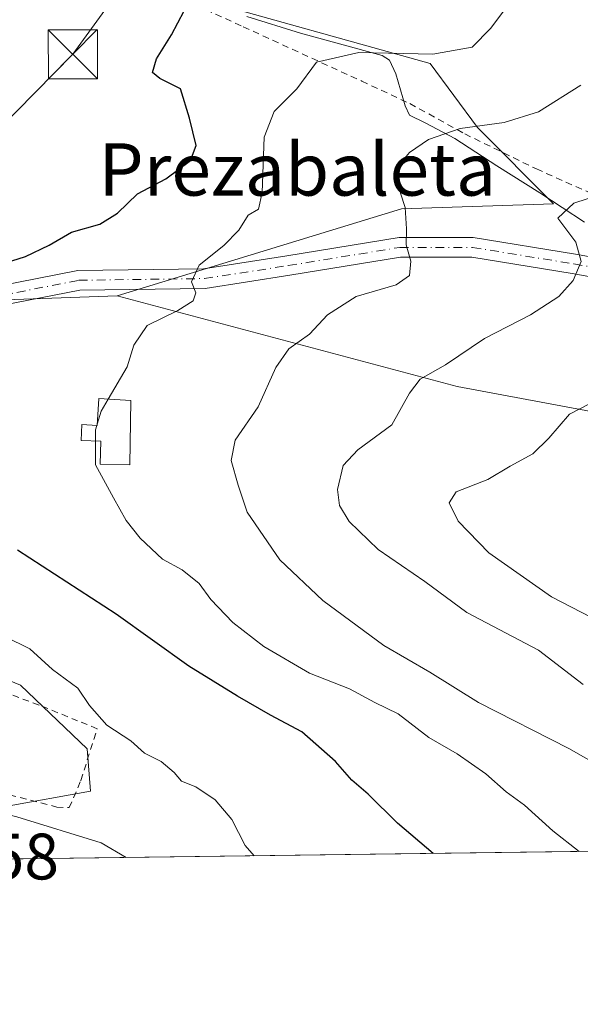
# Model space of a CAD drawing. Units: metres. Extents: x 590059 to 593503, y 4754470 to 4756829.
# Drawn here: x 591753 to 591839, y 4754470 to 4754621 of the extents above; entities that cross this region are included whole.
import ezdxf
from ezdxf.enums import TextEntityAlignment as Align

# ---------------------------------------------------------------- set-up
doc = ezdxf.new("R2010")
doc.units = ezdxf.units.M
doc.header["$MEASUREMENT"] = 0
doc.linetypes.add('DGN Style 2', pattern=[1.6480167562047852, 0.988810053722871, -0.6592067024819142])
doc.linetypes.add('DGN Style 4', pattern=[2.6384748266838614, 1.318413404963828, -0.6592067024819142, 0.001648016756204785, -0.6592067024819142])
for name, color, linetype, lineweight in [('Alambrada', 7, 'DGN Style 2', 0), ('Arbolado forestal CxS', 92, 'Continuous', 0), ('Comarca CxS', 21, 'Continuous', 0), ('Comunidad Autónoma CxS', 142, 'Continuous', 0), ('Curva de nivel maestra', 30, 'Continuous', 30), ('Curva de nivel normal', 30, 'Continuous', 0), ('Depósito genérico Cxs', 203, 'Continuous', 0), ('Entidad de ámbito territorial CxS', 92, 'Continuous', 0), ('Espacio natural protegido', 121, 'Continuous', 13), ('Espacio natural protegido CxS', 121, 'Continuous', 0), ('Municipio CxS', 4, 'Continuous', 0), ('Núcleo urbano CxS', 7, 'Continuous', 0), ('Pista no pavimentada Cxs', 111, 'Continuous', 0), ('Pista no pavimentada eje', 91, 'DGN Style 4', 0), ('Prado CxS', 92, 'Continuous', 0), ('Provincia CxS', 1, 'Continuous', 0), ('Roquedo CxS', 135, 'Continuous', 0), ('Rótulo de punto de cota en terreno', 7, 'Continuous', 0), ('Tendido', 6, 'Continuous', 0), ('Texto cartográfico', 7, 'Continuous', 0), ('Torre de tendido puntual', 7, 'Continuous', 0)]:
    doc.layers.add(name, color=color, linetype=linetype, lineweight=lineweight)
doc.styles.add('Style-Arial', font='txt')

# ---------------------------------------------------------------- blocks, each defined once
blk = doc.blocks.new('*U12')
at = {"layer": 'Prado CxS', "color": 92, "linetype": 'Continuous', "lineweight": 0}
blk.add_polyline3d([(591877.9896999998, 4754553.8189, 801.356899999999), (591819.7692999998, 4754564.682499999, 790.4848000000056), (591767.7553000003, 4754578.545700001, 777.6812999999966), (591811.2295000004, 4754591.8411, 784.3291999999929), (591834.5188999996, 4754592.6171, 788.7603999999993), (591822.8746999997, 4754604.255899999, 784.3055000000023), (591815.6442999998, 4754614.0349, 779.9109999999928), (591779.0575000001, 4754624.2929, 773.8487000000023)], dxfattribs=at)
blk = doc.blocks.new('*U17')
at = {"layer": 'Arbolado forestal CxS', "color": 92, "linetype": 'Continuous', "lineweight": 0}
blk.add_polyline3d([(591779.0575000001, 4754624.2929, 773.8487000000023), (591815.6442999998, 4754614.0349, 779.9109999999928), (591822.8746999997, 4754604.255899999, 784.3055000000023), (591834.5188999996, 4754592.6171, 788.7603999999993), (591811.2295000004, 4754591.8411, 784.3291999999929), (591767.7553000003, 4754578.545700001, 777.6812999999966), (591744.8843, 4754577.7049, 773.5709999999963)], dxfattribs=at)
blk = doc.blocks.new('5TTEND')
at = {"layer": 'Espacio natural protegido CxS', "color": 7, "linetype": 'Continuous', "lineweight": 0}
for p, q in [((-0.375, 0.3754), (0.375, -0.3746)), ((0.3720000000000001, 0.3784000000000001), (-0.3720000000000001, -0.3776))]:
    blk.add_line(p, q, dxfattribs=at)
at = {"layer": 'Espacio natural protegido CxS', "color": 7, "linetype": 'Continuous', "lineweight": 0, "flags": 128}
blk.add_lwpolyline([(-0.375, -0.3746), (0.375, -0.3746), (0.375, 0.3754), (-0.375, 0.3754), (-0.3720000000000001, -0.3776)], dxfattribs=at)

msp = doc.modelspace()

# ---------------------------------------------------------------- linework, layer by layer
at = {"layer": 'Alambrada', "color": 7, "linetype": 'DGN Style 2', "lineweight": 0}
for points in [[(591769.3000999996, 4754627.690099999, 773.6956999999966), (591787.0500999996, 4754619.6801, 782.6217999999935), (591805.1700999998, 4754611.360099999, 787.3895000000048), (591812.5301000001, 4754607.920100001, 794.1187999999966), (591820.9401000004, 4754603.290100001, 788.7237000000023), (591831.8901000004, 4754597.920100001, 793.1459000000032), (591843.6201, 4754592.720100001, 790.9642000000022)], [(591748.1300999997, 4754503.0601, 768.1674000000058), (591758.5401, 4754500.340100001, 767.3478000000032), (591760.4200999998, 4754500.2601, 768.1076999999932), (591762.1901000004, 4754504.350099999, 770.4829000000027), (591762.2100999998, 4754504.4101, 770.5187000000006), (591764.7001, 4754512.3301, 773.7207999999956), (591761.7200999996, 4754513.540100001, 772.6346000000049), (591755.8101000004, 4754515.9301, 771.3359999999958), (591740.5601000004, 4754521.690099999, 772.8822999999975)]]:
    msp.add_polyline3d(points, dxfattribs=at)
at = {"layer": 'Arbolado forestal CxS', "color": 92, "linetype": 'Continuous', "lineweight": 0}
for points in [[(591767.7553000003, 4754578.545700001, 777.6812999999966), (591811.2295000004, 4754591.8411, 784.3291999999929), (591834.5188999996, 4754592.6171, 788.7603999999993), (591822.8746999997, 4754604.255899999, 784.3055000000023), (591815.6442999998, 4754614.0349, 779.9109999999928), (591779.0575000001, 4754624.2929, 773.8487000000023), (591762.3255000003, 4754631.414100001, 769.8371999999946), (591753.5062999995, 4754626.637499999, 768.4658999999957)], [(591767.7553000003, 4754578.545700001, 777.6812999999966), (591744.8843, 4754577.7049, 773.5709999999963), (591732.9313000003, 4754572.798699999, 772.3429000000033), (591732.9193000002, 4754572.606100001, 772.3601000000053), (591723.6382999998, 4754569.988100001, 771.7737000000053), (591714.3444999997, 4754567.922900001, 770.3555999999954), (591691.6265000004, 4754559.920299999, 767.9618000000046), (591687.8831000002, 4754554.886299999, 766.9554000000062), (591687.7538999999, 4754550.755899999, 766.3384999999981), (591690.8517000005, 4754545.8509, 765.8209000000061), (591694.5833000002, 4754541.6907, 765.4516000000004)]]:
    msp.add_polyline3d(points, dxfattribs=at)
at = {"layer": 'Comarca CxS', "color": 21, "linetype": 'Continuous', "lineweight": 0, "flags": 128}
msp.add_lwpolyline([(593180.0234000006, 4754511.478199999), (590089.5300006876, 4754470.179982417), (590073.3348125229, 4755701.024923594), (590059.0900006866, 4756783.639982392), (591843.9352, 4756807.504100001), (593024.113567059, 4756823.283323816), (593457.6600007137, 4756829.079982393), (593471.785309799, 4755793.968205084), (593478.2852878962, 4755317.64561003), (593489.2300007134, 4754515.609982415)], close=True, dxfattribs=at)
at = {"layer": 'Comunidad Autónoma CxS', "color": 142, "linetype": 'Continuous', "lineweight": 0, "flags": 128}
msp.add_lwpolyline([(593180.0234000006, 4754511.478199999), (590089.5300006876, 4754470.179982417), (590073.3348125229, 4755701.024923594), (590059.0900006866, 4756783.639982392), (591843.9352, 4756807.504100001), (593024.113567059, 4756823.283323816), (593457.6600007137, 4756829.079982393), (593471.785309799, 4755793.968205084), (593478.2852878962, 4755317.64561003), (593489.2300007134, 4754515.609982415)], close=True, dxfattribs=at)
at = {"layer": 'Curva de nivel maestra', "color": 30, "linetype": 'Continuous', "lineweight": 30, "elevation": 775, "flags": 128}
for points in [[(591751.6500000004, 4754583.880100001), (591753.75, 4754584.550100001), (591757.3700000001, 4754586.2601), (591760.7999999998, 4754588.2401), (591765.0899999999, 4754589.4901), (591767.79, 4754591.1501), (591770.8700000001, 4754594.110099999), (591775.2199999997, 4754596.4001), (591779, 4754599.200099999), (591779.8600000005, 4754601.530099999), (591778.8499999996, 4754605.670100001), (591777.4500000002, 4754610.1601), (591774.2800000003, 4754611.7501), (591773.1799999997, 4754612.670100001), (591773.7800000003, 4754614.780099999), (591776.0899999999, 4754618.450099999), (591778.0300000003, 4754622.120100001)], [(591816.0878999997, 4754493.2521), (591810.6399999997, 4754497.9001), (591806.1600000003, 4754502.3201), (591803.6399999997, 4754504.460100001), (591801.1600000003, 4754507.3101), (591796.0099999999, 4754511.8301), (591791.2300000004, 4754514.380100001), (591786.1600000003, 4754517.3101), (591778.7300000004, 4754521.880100001), (591767.6299999999, 4754529.840100001), (591752.5, 4754539.630100001)]]:
    msp.add_lwpolyline(points, dxfattribs=at)
at = {"layer": 'Curva de nivel normal', "color": 30, "linetype": 'Continuous', "lineweight": 0, "flags": 128}
for points, elevation in [([(591766.3847000003, 4754562.741900001), (591769.2800000003, 4754567.640000001), (591770.2999999998, 4754570.960000001), (591772.3700000001, 4754573.970000001), (591777.04, 4754576.289999999), (591779.3899999997, 4754577.76), (591779.7999999998, 4754578.99), (591779.1200000001, 4754580.640000001), (591780.2999999998, 4754583.230000001), (591784.0599999996, 4754586.230000001), (591786.3899999997, 4754588.58), (591787.7800000003, 4754590.84), (591789.3600000005, 4754591.800000001), (591789.9600000001, 4754594.34), (591790.2599999999, 4754602.779999999), (591791.7599999999, 4754606.699999999), (591795.2300000004, 4754610.17), (591798.2400000002, 4754614.279999999), (591804.7300000004, 4754615.730000001), (591816.0599999996, 4754615.460000001), (591822.0499999998, 4754616.550000001), (591824.9400000004, 4754619.449999999), (591829.5499999998, 4754625.74)], 780), ([(591854.6799999997, 4754499.16), (591836.8200000003, 4754509.310000001), (591823.0499999998, 4754516.34), (591815.5999999996, 4754520.980000001), (591808.54, 4754525.050000001), (591799.2300000004, 4754531.91), (591792.6299999999, 4754538.16), (591787.6399999997, 4754545.439999999), (591786.25, 4754549.560000001), (591785.1799999997, 4754553.34), (591785.8300000001, 4754556.449999999), (591789.3200000003, 4754561.57), (591792.04, 4754567.57), (591794.04, 4754570.4), (591797.2000000002, 4754572.640000001), (591799.9400000004, 4754575.630000001), (591804.2999999998, 4754578.439999999), (591810.4600000001, 4754580.220000001), (591812.5, 4754581.630000001), (591812.6900000004, 4754583.84), (591811.9400000004, 4754586.34), (591812.04, 4754588.779999999), (591811.8200000003, 4754592.02), (591811.0999999996, 4754594.199999999), (591810.6600000003, 4754596.970000001), (591810.9400000004, 4754598.600000001), (591812.5, 4754600.449999999), (591815.3799999999, 4754602.42), (591820.2000000002, 4754604.100000001), (591826.9600000001, 4754605.029999999), (591832.1799999997, 4754606.640000001), (591838.6600000003, 4754610.730000001)], 785), ([(591839.0599999996, 4754519.08), (591832.2000000002, 4754524.350000001), (591821.2300000004, 4754530.100000001), (591814.8399999999, 4754534.850000001), (591807.7000000002, 4754539.720000001), (591803.2300000004, 4754544.01), (591801.75, 4754546.449999999), (591801.4400000004, 4754548.890000001), (591802.3300000001, 4754552.58), (591804.5700000003, 4754554.99), (591809.7800000003, 4754558.810000001), (591812.4500000002, 4754563.66), (591814.1299999999, 4754565.77), (591817.9600000001, 4754567.960000001), (591823.9600000001, 4754572.02), (591830.9600000001, 4754575.609999999), (591835.2999999998, 4754578.4), (591837.5300000003, 4754580.850000001), (591838.7400000002, 4754583.75), (591837.9299999997, 4754586.730000001), (591835.1500000004, 4754590.380000001), (591837.6299999999, 4754592.689999999), (591841.8200000003, 4754594.09)], 790), ([(591840.29, 4754529.310000001), (591834.2100000001, 4754532.51), (591824.5999999996, 4754539.230000001), (591819.9000000004, 4754544.050000001), (591818.5499999998, 4754546.880000001), (591819.5999999996, 4754548.560000001), (591824.4500000002, 4754550.460000001), (591827.8799999999, 4754552.449999999), (591831.3399999999, 4754554.34), (591833.8099999996, 4754556.75), (591836.9600000001, 4754560.41), (591844.4600000001, 4754564.300000001)], 795), ([(591766.3847000003, 4754562.741900001), (591765.29, 4754560.890000001), (591764.7028000001, 4754558.8739)], 780), ([(591764.6501000002, 4754558.692700001), (591764.4600000001, 4754558.039999999), (591764.4505000003, 4754556.344000001)], 780), ([(591764.7028000001, 4754558.8739), (591764.6501000002, 4754558.692700001)], 780), ([(591838.4165000003, 4754493.550200001), (591834.3799999999, 4754496.710000001), (591830.0599999996, 4754500.609999999), (591827.2599999999, 4754502.67), (591824.1699999999, 4754505.439999999), (591819.7800000003, 4754508.480000001), (591815.4299999997, 4754510.970000001), (591810.7599999999, 4754514.58), (591807.1799999997, 4754516.33), (591803.2800000003, 4754518.439999999), (591797.1799999997, 4754520.800000001), (591790.2199999997, 4754524.92), (591785.4699999997, 4754528.57), (591782.0800000001, 4754532.100000001), (591780.3099999996, 4754534.52), (591777.6799999997, 4754536.630000001), (591774.7000000002, 4754538.26), (591771.29, 4754541.449999999), (591769.1600000003, 4754544.15), (591767.2100000001, 4754547.630000001), (591764.4299999997, 4754552.67), (591764.4505000003, 4754556.344000001)], 780), ([(591743.7844000002, 4754530.041999999), (591750.5700000003, 4754526.41), (591754.3799999999, 4754524.539999999), (591757.8700000001, 4754521.4), (591761.7599999999, 4754518.52), (591763.5499999998, 4754515.9), (591766.2000000002, 4754512.890000001), (591769.8600000005, 4754510.49), (591771.9199999999, 4754508.600000001), (591774.4699999997, 4754507.289999999), (591776.4900000002, 4754505.65), (591777.5999999996, 4754504.310000001), (591779.7699999996, 4754503.449999999), (591782.7400000002, 4754501.439999999), (591785.29, 4754498.439999999), (591787.3399999999, 4754494.49), (591788.7247000001, 4754492.8862)], 770), ([(591769.1394999997, 4754492.624500001), (591765.3200000003, 4754494.880000001), (591752.4400000004, 4754498.850000001), (591747.4159000004, 4754500.081800001)], 765)]:
    msp.add_lwpolyline(points, dxfattribs=dict(at, elevation=elevation))
at = {"layer": 'Depósito genérico Cxs', "color": 203, "linetype": 'Continuous', "lineweight": 0, "elevation": 783.0289999999948, "flags": 128}
msp.add_lwpolyline([(591769.8501000004, 4754562.5001), (591769.7100999998, 4754552.670100001), (591765.1700999998, 4754552.7601), (591765.2500999998, 4754556.3201), (591762.2500999998, 4754556.4101), (591762.3501000004, 4754558.850099999), (591764.6901000004, 4754558.690099999), (591764.9801000003, 4754562.840100001)], close=True, dxfattribs=at)
at = {"layer": 'Depósito genérico Cxs', "color": 203, "linetype": 'Continuous', "lineweight": 0}
msp.add_polyline3d([(591769.8501000004, 4754562.5001, 781.1824999999953), (591769.7100999998, 4754552.670100001, 783.028999999995), (591765.1700999998, 4754552.7601, 781.5427999999956), (591765.2500999998, 4754556.3201, 781.732799999998), (591762.2500999998, 4754556.4101, 780.4612999999954), (591762.3501000004, 4754558.850099999, 780.2820999999968), (591764.6901000004, 4754558.690099999, 781.2085999999982), (591764.9801000003, 4754562.840100001, 780.1652000000031), (591769.8501000004, 4754562.5001, 781.1824999999953)], dxfattribs=at)
at = {"layer": 'Entidad de ámbito territorial CxS', "color": 92, "linetype": 'Continuous', "lineweight": 0, "flags": 128}
msp.add_lwpolyline([(593180.0234000006, 4754511.478199999), (590089.5300006876, 4754470.179982417), (590073.3348125229, 4755701.024923594)], dxfattribs=at)
at = {"layer": 'Espacio natural protegido', "color": 121, "linetype": 'Continuous', "lineweight": 13, "flags": 128}
msp.add_lwpolyline([(591839.248499999, 4754589.782900001), (591832.4074999985, 4754594.261900002), (591825.8225999986, 4754598.386900002), (591819.4166999985, 4754602.579899998), (591814.8496999984, 4754604.972899999), (591812.4526999985, 4754606.1259), (591811.8326999994, 4754607.595899999), (591810.3777999993, 4754612.468900003), (591809.3978999989, 4754614.546900001), (591808.2748999983, 4754615.250899998), (591795.8278999992, 4754618.673000001), (591787.5958999994, 4754621.261)], dxfattribs=at)
at = {"layer": 'Espacio natural protegido CxS', "color": 121, "linetype": 'Continuous', "lineweight": 0, "flags": 128}
for points in [[(593180.0234000006, 4754511.478199999), (590089.5300006876, 4754470.179982417), (590073.3348125229, 4755701.024923594)], [(591787.5959000003, 4754621.260999999), (591795.8278999999, 4754618.673000001), (591808.2748999991, 4754615.250899999), (591809.3978999997, 4754614.546900001), (591810.3778, 4754612.468900002), (591811.8327000003, 4754607.595899999), (591812.4526999993, 4754606.125899999), (591814.8496999993, 4754604.972899999), (591819.4166999994, 4754602.579899999), (591825.8225999993, 4754598.3869), (591832.4074999993, 4754594.2619), (591839.2485, 4754589.7829)]]:
    msp.add_lwpolyline(points, dxfattribs=at)
at = {"layer": 'Municipio CxS', "color": 4, "linetype": 'Continuous', "lineweight": 0, "flags": 128}
msp.add_lwpolyline([(593180.0234000006, 4754511.478199999), (590089.5300006876, 4754470.179982417), (590073.3348125229, 4755701.024923594), (590059.0900006866, 4756783.639982392), (591843.9352, 4756807.504100001), (593024.113567059, 4756823.283323816)], dxfattribs=at)
at = {"layer": 'Núcleo urbano CxS', "color": 7, "linetype": 'Continuous', "lineweight": 0}
for points in [[(591627.1185, 4754550.183700001, 754.5801999999967), (591651.9615000002, 4754538.649700001, 757.9541000000027), (591652.3985000001, 4754538.446900001, 757.9747000000062), (591656.6942999996, 4754536.8715, 758.7905999999931), (591666.3043000001, 4754533.347300001, 759.6111999999994), (591668.0438999999, 4754533.186699999, 759.7801999999938), (591684.6299000002, 4754531.655300001, 762.4882999999973), (591693.8623000003, 4754533.4703, 763.9205999999978), (591694.5833000002, 4754541.6907, 765.4516000000004), (591714.2279000003, 4754544.262700001, 770.2529999999971), (591722.0182999996, 4754541.444700001, 770.835699999996), (591727.0777000003, 4754538.909299999, 769.529800000004), (591745.5822999999, 4754529.636299999, 770.7456999999995), (591745.1196999997, 4754522.2181, 768.1287000000011), (591753.0000999998, 4754518.974300001, 768.8255999999965), (591763.1993000006, 4754509.238299999, 768.685500000007), (591763.6621000003, 4754502.750299999, 767.2532999999967), (591750.6816999996, 4754500.431700001, 765.7308000000049), (591750.4099000003, 4754499.1271, 765.2825000000012), (591748.9989999998, 4754492.3554, 763.1055999999954), (591568.8426999999, 4754489.948000001, 751.5543999999937)], [(591748.9990999997, 4754492.3555, 763.1055999999954), (591750.4099000003, 4754499.1271, 765.2825000000012), (591750.6816999996, 4754500.431700001, 765.7308000000049), (591763.6621000003, 4754502.750299999, 767.2532999999967), (591763.1993000006, 4754509.238299999, 768.685500000007), (591753.0000999998, 4754518.974300001, 768.8255999999965), (591745.1196999997, 4754522.2181, 768.1287000000011), (591745.5822999999, 4754529.636299999, 770.7456999999995), (591727.0777000003, 4754538.909299999, 769.529800000004), (591722.0182999996, 4754541.444700001, 770.835699999996), (591714.2279000003, 4754544.262700001, 770.2529999999971), (591694.5833000002, 4754541.6907, 765.4516000000004)]]:
    msp.add_polyline3d(points, dxfattribs=at)
at = {"layer": 'Pista no pavimentada Cxs', "color": 111, "linetype": 'Continuous', "lineweight": 0}
for points in [[(591733.4939000001, 4754578.3761, 772.1229000000022), (591738.2703, 4754578.302300001, 773.0265999999974), (591749.4924999997, 4754579.9987, 778.5305999999982), (591761.7638999998, 4754582.399499999, 778.0577999999952), (591780.9763000002, 4754582.6645, 780.2439000000013), (591793.6990999999, 4754584.632099999, 786.0815000000002), (591810.8784999996, 4754587.4287, 784.994000000006), (591822.2333000004, 4754587.4287, 787.233699999997), (591837.8428999997, 4754584.8939, 790.1419000000024), (591850.2915000003, 4754582.666099999, 792.3589000000065), (591854.1074999999, 4754582.666099999, 793.0394999999991), (591861.2319, 4754585.465100001, 794.749800000005), (591873.8353000004, 4754590.8281, 796.7709000000032), (591880.1073000003, 4754591.6645, 798.267200000002), (591896.4266999997, 4754591.2631, 801.7531000000017), (591923.7231000002, 4754588.333900001, 812.1962999999961), (591947.1183000002, 4754582.086300001, 813.7348999999958)], [(591946.3444999997, 4754579.187899999, 812.7361999999994), (591923.1727, 4754585.375700001, 811.5694999999978), (591896.2295000004, 4754588.267100001, 800.5749000000069), (591880.2697000002, 4754588.659499999, 799.3650999999954), (591874.6353000002, 4754587.908299999, 798.902900000001), (591862.3679000001, 4754582.688100001, 795.271200000003), (591854.6756999996, 4754579.666099999, 793.1880999999995), (591850.0251000002, 4754579.666099999, 792.453999999998), (591837.3383, 4754581.9365, 789.9910999999993), (591821.9912999999, 4754584.4287, 787.0592000000034), (591811.1211000001, 4754584.4287, 784.9253000000026), (591794.1693000002, 4754581.6691, 783.6836000000039), (591781.2275, 4754579.6677, 780.4888999999966), (591762.0751, 4754579.4035, 777.7246000000015), (591750.0049000002, 4754577.042099999, 776.803), (591738.4726999998, 4754575.298900001, 773.4156999999979), (591731.5925000003, 4754575.405099999, 772.5657000000066)], [(591850.0251000002, 4754579.666099999, 792.453999999998), (591837.3383, 4754581.9365, 789.9910999999993), (591821.9912999999, 4754584.4287, 787.0592000000034), (591811.1211000001, 4754584.4287, 784.9253000000026), (591794.1693000002, 4754581.6691, 783.6836000000039), (591781.2275, 4754579.6677, 780.4888999999966), (591762.0751, 4754579.4035, 777.7246000000015), (591750.0049000002, 4754577.042099999, 776.803), (591738.4726999998, 4754575.298900001, 773.4156999999979), (591731.5925000003, 4754575.405099999, 772.5657000000066), (591733.4939000001, 4754578.3761, 772.1229000000022), (591738.2703, 4754578.302300001, 773.0265999999974), (591749.4924999997, 4754579.9987, 778.5305999999982), (591761.7638999998, 4754582.399499999, 778.0577999999952), (591780.9763000002, 4754582.6645, 780.2439000000013), (591793.6990999999, 4754584.632099999, 786.0815000000002), (591810.8784999996, 4754587.4287, 784.994000000006), (591822.2333000004, 4754587.4287, 787.233699999997), (591837.8428999997, 4754584.8939, 790.1419000000024), (591850.2915000003, 4754582.666099999, 792.3589000000065)]]:
    msp.add_polyline3d(points, dxfattribs=at)
at = {"layer": 'Pista no pavimentada eje', "color": 91, "linetype": 'DGN Style 4', "lineweight": 0}
msp.add_polyline3d([(591730.7799000005, 4754576.9189, 772.598299999998), (591738.3715000004, 4754576.8015, 773.1511000000029), (591749.7484999998, 4754578.521299999, 777.5755000000064), (591761.9194999998, 4754580.9025, 777.871499999994), (591781.1017000005, 4754581.167099999, 780.3683000000019), (591793.9338999996, 4754583.151500001, 784.4821999999986), (591810.9996999997, 4754585.9297, 784.959600000002), (591822.1124999998, 4754585.9297, 787.1472000000067), (591837.5906999996, 4754583.416099999, 789.9948000000004), (591850.1583000004, 4754581.167099999, 792.3892000000051), (591854.3913000004, 4754581.167099999, 793.0976999999984), (591861.7994999997, 4754584.077500001, 794.9655000000057), (591874.2351000002, 4754589.3693, 797.7449000000051), (591880.1885000002, 4754590.163100001, 798.8470999999992), (591896.3283000002, 4754589.766100001, 801.1970000000001), (591923.4480999997, 4754586.855699999, 812.4881000000024), (591946.7317000004, 4754580.6381, 813.2289000000019)], dxfattribs=at)
at = {"layer": 'Prado CxS', "color": 92, "linetype": 'Continuous', "lineweight": 0}
for points in [[(591767.7553000003, 4754578.545700001, 777.6812999999966), (591811.2295000004, 4754591.8411, 784.3291999999929), (591834.5188999996, 4754592.6171, 788.7603999999993), (591822.8746999997, 4754604.255899999, 784.3055000000023), (591815.6442999998, 4754614.0349, 779.9109999999928), (591779.0575000001, 4754624.2929, 773.8487000000023), (591762.3255000003, 4754631.414100001, 769.8371999999946), (591753.5062999995, 4754626.637499999, 768.4658999999957)], [(591767.7553000003, 4754578.545700001, 777.6812999999966), (591819.7692999998, 4754564.682499999, 790.4848000000056), (591877.9896999998, 4754553.8189, 801.356899999999), (592006.6353000002, 4754512.051100001, 824.1310999999987), (592079.1518999999, 4754503.805299999, 833.0994000000064), (592108.8520000001, 4754497.164200001, 836.6437000000006)]]:
    msp.add_polyline3d(points, dxfattribs=at)
at = {"layer": 'Provincia CxS', "color": 1, "linetype": 'Continuous', "lineweight": 0, "flags": 128}
msp.add_lwpolyline([(593180.0234000006, 4754511.478199999), (590089.5300006876, 4754470.179982417), (590073.3348125229, 4755701.024923594), (590059.0900006866, 4756783.639982392), (591843.9352, 4756807.504100001), (593024.113567059, 4756823.283323816), (593457.6600007137, 4756829.079982393), (593471.785309799, 4755793.968205084), (593478.2852878962, 4755317.64561003), (593489.2300007134, 4754515.609982415)], close=True, dxfattribs=at)
at = {"layer": 'Roquedo CxS', "color": 135, "linetype": 'Continuous', "lineweight": 0, "extrusion": (-0.2001827738384775, -0.002675030733928854, 0.9797549189817348), "elevation": -130428.7127455847, "flags": 128}
msp.add_lwpolyline([(-4746161.110199283, 642479.5276283331), (-4746161.110199283, 642112.2056371059)], dxfattribs=at)
at = {"layer": 'Roquedo CxS', "color": 135, "linetype": 'Continuous', "lineweight": 0}
for points in [[(591767.7553000003, 4754578.545700001, 777.6812999999966), (591744.8843, 4754577.7049, 773.5709999999963), (591732.9313000003, 4754572.798699999, 772.3429000000033), (591732.9193000002, 4754572.606100001, 772.3601000000053), (591723.6382999998, 4754569.988100001, 771.7737000000053), (591714.3444999997, 4754567.922900001, 770.3555999999954), (591691.6265000004, 4754559.920299999, 767.9618000000046), (591687.8831000002, 4754554.886299999, 766.9554000000062), (591687.7538999999, 4754550.755899999, 766.3384999999981), (591690.8517000005, 4754545.8509, 765.8209000000061), (591694.5833000002, 4754541.6907, 765.4516000000004)], [(591744.8843, 4754577.7049, 773.5709999999963), (591767.7553000003, 4754578.545700001, 777.6812999999966), (591819.7692999998, 4754564.682499999, 790.4848000000056), (591877.9896999998, 4754553.8189, 801.356899999999)], [(591767.7553000003, 4754578.545700001, 777.6812999999966), (591819.7692999998, 4754564.682499999, 790.4848000000056), (591877.9896999998, 4754553.8189, 801.356899999999), (592006.6353000002, 4754512.051100001, 824.1310999999987), (592079.1518999999, 4754503.805299999, 833.0994000000064), (592108.8520000001, 4754497.164200001, 836.6437000000006)], [(591748.9990999997, 4754492.3555, 763.1055999999954), (591750.4099000003, 4754499.1271, 765.2825000000012), (591750.6816999996, 4754500.431700001, 765.7308000000049), (591763.6621000003, 4754502.750299999, 767.2532999999967), (591763.1993000006, 4754509.238299999, 768.685500000007), (591753.0000999998, 4754518.974300001, 768.8255999999965), (591745.1196999997, 4754522.2181, 768.1287000000011), (591745.5822999999, 4754529.636299999, 770.7456999999995), (591727.0777000003, 4754538.909299999, 769.529800000004), (591722.0182999996, 4754541.444700001, 770.835699999996), (591714.2279000003, 4754544.262700001, 770.2529999999971), (591694.5833000002, 4754541.6907, 765.4516000000004)], [(591750.6816999996, 4754500.431700001, 765.7308000000049), (591763.6621000003, 4754502.750299999, 767.2532999999967), (591763.1993000006, 4754509.238299999, 768.685500000007), (591753.0000999998, 4754518.974300001, 768.8255999999965), (591745.1196999997, 4754522.2181, 768.1287000000011)], [(592108.8525, 4754497.164100001, 836.6437000000006), (591748.9989999998, 4754492.3554, 763.1055999999954)]]:
    msp.add_polyline3d(points, dxfattribs=at)
at = {"layer": 'Tendido', "color": 6, "linetype": 'Continuous', "lineweight": 0}
msp.add_polyline3d([(591723.6479000002, 4754577.561899999, 775.410799999998), (591760.9800000004, 4754615.460000001, 775.8693000000059), (591843.9567, 4754729.610300001, 773.5144), (591828.4785000002, 4754844.572000001, 798.8843999999954), (591816.6736000003, 4754925.8347, 808.9805000000051), (591805.9061000004, 4755017.523800001, 807.2382000000072), (591784.2852999996, 4755169.410599999, 800.4499000000069), (591766.9318000004, 4755294.4, 792.9579999999987), (591749.0724, 4755422.9878, 784.1680000000051), (591729.4932000004, 4755570.890100001, 772.4400000000023), (591715.6026, 4755675.003900001, 764.0534999999945), (591691.6886, 4755853.298000001, 756.2651999999945)], dxfattribs=at)

# ---------------------------------------------------------------- block references
at = {"layer": 'Arbolado forestal CxS', "color": 92, "linetype": 'Continuous', "lineweight": 0}
msp.add_blockref('*U17', (0, 0), dxfattribs=at)
at = {"layer": 'Prado CxS', "color": 92, "linetype": 'Continuous', "lineweight": 0}
msp.add_blockref('*U12', (0, 0), dxfattribs=at)
at = {"layer": 'Torre de tendido puntual', "color": 7, "linetype": 'Continuous', "lineweight": 0, "xscale": 10, "yscale": 10, "zscale": 10}
msp.add_blockref('5TTEND', (591760.9800000004, 4754615.460000001, 775.8693000000059), dxfattribs=at)

# ---------------------------------------------------------------- texts
at = {"layer": 'Rótulo de punto de cota en terreno', "color": 7, "linetype": 'Continuous', "lineweight": 0, "style": 'Style-Arial'}
msp.add_text('758,58', height=7.000000000000002, dxfattribs=at).set_placement((591729.7078, 4754489.277799999))
at = {"layer": 'Texto cartográfico', "color": 7, "linetype": 'Continuous', "lineweight": 0, "style": 'Style-Arial'}
msp.add_text('Prezabaleta', height=8, dxfattribs=at).set_placement((591795.3143231707, 4754597.850149999), align=Align.MIDDLE_CENTER)

doc.saveas('drawing.dxf')
